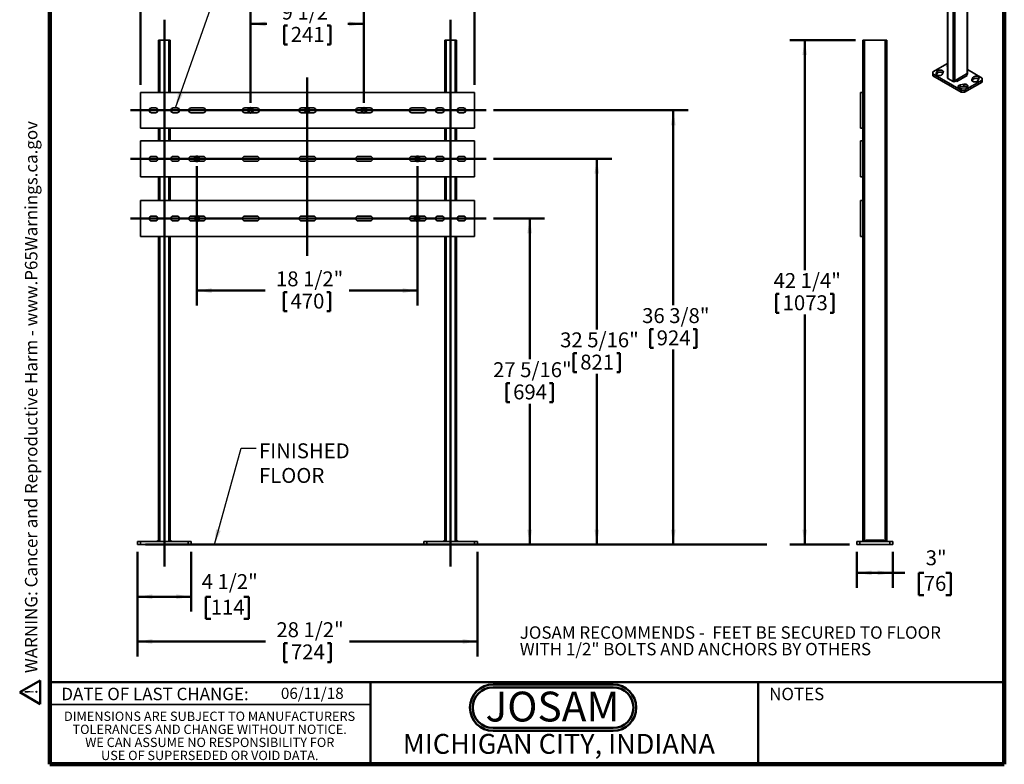
# Model space of a CAD drawing. Units: inches. Extents: x 0.1 to 8.4, y 0.1 to 10.9.
# Drawn here: x 0.1 to 8.4, y 0.1 to 6.3 of the extents above; entities that cross this region are included whole.
import ezdxf

# ---------------------------------------------------------------- set-up
doc = ezdxf.new("R2010")
doc.units = ezdxf.units.IN
doc.header["$MEASUREMENT"] = 0
doc.layers.add('WALL', color=7, linetype='Continuous', lineweight=50)
doc.styles.add('SLDTEXTSTYLE0', font='TXT', dxfattribs={"width": 0.605})
doc.styles.add('SLDTEXTSTYLE1', font='TXT', dxfattribs={"width": 0.7})
doc.dimstyles.new('SLDDIMSTYLE0', dxfattribs={"dimtxt": 0.121338, "dimasz": 0.125, "dimexe": 0, "dimexo": 0.0625, "dimgap": 0.030334, "dimtad": 0, "dimtih": 1, "dimtoh": 1, "dimlfac": 10, "dimrnd": 1e-09, "dimzin": 12, "dimdsep": 46, "dimlunit": 5, "dimtxsty": 'SLDTEXTSTYLE0', "dimsah": 1, "dimcen": 0.09, "dimadec": 0, "dimazin": 3, "dimtfac": 1, "dimtdec": 3, "dimtofl": 0, "dimtmove": 0, "dimatfit": 3, "dimfxl": 0, "dimfrac": 2, "dimtolj": 1, "dimtzin": 12, "dimarcsym": 0})
doc.dimstyles.new('SLDDIMSTYLE1', dxfattribs={"dimtxt": 0.121338, "dimasz": 0.125, "dimexe": 0, "dimexo": 0.0625, "dimgap": 0.030334, "dimtad": 0, "dimtih": 1, "dimtoh": 1, "dimdec": 6, "dimlfac": 10, "dimrnd": 1e-09, "dimzin": 12, "dimdsep": 46, "dimlunit": 5, "dimtxsty": 'SLDTEXTSTYLE0', "dimsah": 1, "dimcen": 0.09, "dimadec": 0, "dimazin": 3, "dimtfac": 1, "dimtdec": 3, "dimtofl": 0, "dimtmove": 0, "dimatfit": 3, "dimfxl": 0, "dimfrac": 2, "dimtolj": 1, "dimtzin": 12, "dimarcsym": 0})
doc.dimstyles.new('SLDDIMSTYLE2', dxfattribs={"dimtxt": 0.18, "dimasz": 0.125, "dimexe": 0, "dimexo": 0.0625, "dimgap": 0, "dimtad": 0, "dimtih": 1, "dimtoh": 1, "dimdec": 0, "dimrnd": 1e-09, "dimzin": 0, "dimdsep": 46, "dimlunit": 5, "dimtxsty": 'Standard', "dimsah": 1, "dimcen": 0.09, "dimadec": 0, "dimazin": 0, "dimtfac": 0.125, "dimtdec": 0, "dimtofl": 0, "dimtmove": 0, "dimatfit": 3, "dimfxl": 0, "dimfrac": 2, "dimtolj": 1, "dimtzin": 0, "dimarcsym": 0})

# ---------------------------------------------------------------- blocks, each defined once
blk = doc.blocks.new('SW_NOTE_1')
at = {"layer": 'WALL', "color": 0}
for p, q in [((-0.12, 0.009), (0.029, 0.267)), ((0.029, 0.267), (0.178, 0.009)), ((0.178, 0.009), (-0.12, 0.009))]:
    blk.add_line(p, q, dxfattribs=at)
at = {"layer": 'WALL', "color": 0, "insert": (0.034, 0.201), "char_height": 0.156, "attachment_point": 2, "style": 'SLDTEXTSTYLE0'}
blk.add_mtext('!', dxfattribs=at)
blk = doc.blocks.new('prop 65')
at = {"layer": 'WALL', "color": 7}
blk.add_blockref('SW_NOTE_1', (0.127, -0.021), dxfattribs=at)
at = {"layer": 'WALL', "insert": (0.396, 0.18), "char_height": 0.15625, "attachment_point": 1, "style": 'SLDTEXTSTYLE0'}
blk.add_mtext('WARNING: Cancer and Reproductive Harm - www.P65Warnings.ca.gov', dxfattribs=at)
blk = doc.blocks.new('JOSAM')
at = {"layer": 'WALL'}
h = blk.add_hatch(color=256, dxfattribs=at)
edge = h.paths.add_edge_path(flags=0)
edge.add_line((5.0836, 0.7136), (4.0768, 0.7136))
edge.add_arc((4.0768, 0.5197), 0.194, 90, 270)
edge.add_line((4.0768, 0.3257), (5.0836, 0.3257))
edge.add_arc((5.0836, 0.5197), 0.194, 270, 450)
edge = h.paths.add_edge_path(flags=0)
edge.add_arc((5.0836, 0.5197), 0.17, -90, 90, ccw=False)
edge.add_line((5.0836, 0.3497), (4.0768, 0.3497))
edge.add_arc((4.0768, 0.5197), 0.17, 90, 270, ccw=False)
edge.add_line((4.0768, 0.6897), (5.0836, 0.6897))
for p, q in [((4.0768, 0.7136), (5.0836, 0.7136)), ((4.0768, 0.6897), (5.0836, 0.6897)), ((4.0768, 0.3497), (5.0836, 0.3497)), ((4.0768, 0.3257), (5.0836, 0.3257))]:
    blk.add_line(p, q, dxfattribs=at)
for centre, radius, start, end in [((4.0768, 0.5197), 0.194, 90, 270), ((4.0768, 0.5197), 0.17, 90, 270), ((5.0836, 0.5197), 0.194, 270, 90), ((5.0836, 0.5197), 0.17, 270, 90)]:
    blk.add_arc(centre, radius, start, end, dxfattribs=at)
at = {"layer": 'WALL', "insert": (4.5754, 0.6538), "char_height": 0.25, "attachment_point": 2, "style": 'SLDTEXTSTYLE1'}
blk.add_mtext('JOSAM', dxfattribs=at)
blk = doc.blocks.new('SW_NOTE_4')
at = {"color": 0, "linetype": 'Continuous', "lineweight": 0, "char_height": 0.078125, "attachment_point": 2, "style": 'SLDTEXTSTYLE0'}
for s, insert in [('DIMENSIONS ARE SUBJECT TO MANUFACTURERS', (1.2866, 0.1007)), ('TOLERANCES AND CHANGE WITHOUT NOTICE.', (1.287, -0.0087)), ('WE CAN ASSUME NO RESPONSIBILITY FOR', (1.2882, -0.118)), ('USE OF SUPERSEDED OR VOID DATA.', (1.2882, -0.2274))]:
    blk.add_mtext(s, dxfattribs=dict(at, insert=insert))
blk = doc.blocks.new('SW_NOTE_0')
at = {"layer": 'WALL', "color": 0, "char_height": 1.25, "attachment_point": 1, "style": 'SLDTEXTSTYLE0'}
for s, insert in [('JOSAM RECOMMENDS -  FEET BE SECURED TO FLOOR', (0, 1.611)), ('WITH 1/2" BOLTS AND ANCHORS BY OTHERS', (0, -0.055))]:
    blk.add_mtext(s, dxfattribs=dict(at, insert=insert))
blk = doc.blocks.new('RECOMMEND ANCHORS')
at = {"layer": 'WALL', "color": 7}
blk.add_blockref('SW_NOTE_0', (0.07, 1.463), dxfattribs=at)
blk = doc.blocks.new('_D_1')
at = {"layer": 'WALL'}
for p, q in [((4.1179, 4.6354), (4.5452, 4.6354)), ((4.4202, 4.6354), (4.4202, 3.456)), ((4.2259, 3.2558), (4.2259, 3.0974)), ((4.2259, 3.2558), (4.2536, 3.2558)), ((4.6146, 3.2558), (4.5869, 3.2558)), ((4.6146, 3.2558), (4.6146, 3.0974)), ((4.2259, 3.0974), (4.2536, 3.0974)), ((4.4202, 1.9041), (4.4202, 3.0835)), ((4.6146, 3.0974), (4.5869, 3.0974)), ((4.0452, 1.9041), (4.5452, 1.9041))]:
    blk.add_line(p, q, dxfattribs=at)
for points in [[(4.4202, 4.6354), (4.4002, 4.5104), (4.4402, 4.5104)], [(4.4202, 1.9041), (4.4402, 2.0291), (4.4002, 2.0291)]]:
    blk.add_solid(points, dxfattribs=at)
at = {"layer": 'WALL', "char_height": 0.125, "attachment_point": 1, "style": 'SLDTEXTSTYLE0'}
for s, insert in [('27 5/16"', (4.1128, 3.4309)), ('694', (4.2813, 3.2446))]:
    blk.add_mtext(s, dxfattribs=dict(at, insert=insert))
blk = doc.blocks.new('_D_2')
at = {"layer": 'WALL'}
for p, q in [((4.1179, 5.1354), (5.1077, 5.1354)), ((4.9827, 5.1354), (4.9827, 3.706)), ((4.7884, 3.5058), (4.7884, 3.3474)), ((4.7884, 3.5058), (4.8161, 3.5058)), ((5.1771, 3.5058), (5.1494, 3.5058)), ((5.1771, 3.5058), (5.1771, 3.3474)), ((4.7884, 3.3474), (4.8161, 3.3474)), ((4.9827, 1.9041), (4.9827, 3.3335)), ((5.1771, 3.3474), (5.1494, 3.3474)), ((4.0452, 1.9041), (5.1077, 1.9041))]:
    blk.add_line(p, q, dxfattribs=at)
for points in [[(4.9827, 5.1354), (4.9627, 5.0104), (5.0027, 5.0104)], [(4.9827, 1.9041), (5.0027, 2.0291), (4.9627, 2.0291)]]:
    blk.add_solid(points, dxfattribs=at)
at = {"layer": 'WALL', "char_height": 0.125, "attachment_point": 1, "style": 'SLDTEXTSTYLE0'}
for s, insert in [('32 5/16"', (4.6753, 3.6809)), ('821', (4.8438, 3.4946))]:
    blk.add_mtext(s, dxfattribs=dict(at, insert=insert))
blk = doc.blocks.new('_D_3')
at = {"layer": 'WALL'}
for p, q in [((4.1179, 5.5416), (5.7485, 5.5416)), ((5.6235, 5.5416), (5.6235, 3.9091)), ((5.4291, 3.7089), (5.4291, 3.5506)), ((5.4291, 3.7089), (5.4569, 3.7089)), ((5.8179, 3.7089), (5.7901, 3.7089)), ((5.8179, 3.7089), (5.8179, 3.5506)), ((5.4291, 3.5506), (5.4569, 3.5506)), ((5.8179, 3.5506), (5.7901, 3.5506)), ((5.6235, 1.9041), (5.6235, 3.5366)), ((4.0452, 1.9041), (5.7485, 1.9041))]:
    blk.add_line(p, q, dxfattribs=at)
for points in [[(5.6235, 5.5416), (5.6035, 5.4166), (5.6435, 5.4166)], [(5.6235, 1.9041), (5.6435, 2.0291), (5.6035, 2.0291)]]:
    blk.add_solid(points, dxfattribs=at)
at = {"layer": 'WALL', "char_height": 0.125, "attachment_point": 1, "style": 'SLDTEXTSTYLE0'}
for s, insert in [('36 3/8"', (5.3624, 3.884)), ('924', (5.4846, 3.6977))]:
    blk.add_mtext(s, dxfattribs=dict(at, insert=insert))
blk = doc.blocks.new('_D_4')
at = {"layer": 'WALL'}
for p, q in [((1.6293, 5.0729), (1.6293, 3.9059)), ((3.4793, 5.0729), (3.4793, 3.9059)), ((1.6293, 4.0309), (2.203, 4.0309)), ((2.3599, 4.0169), (2.3599, 3.8586)), ((2.3599, 4.0169), (2.3877, 4.0169)), ((2.7487, 4.0169), (2.7209, 4.0169)), ((2.7487, 4.0169), (2.7487, 3.8586)), ((3.4793, 4.0309), (2.9057, 4.0309)), ((2.3599, 3.8586), (2.3877, 3.8586)), ((2.7487, 3.8586), (2.7209, 3.8586))]:
    blk.add_line(p, q, dxfattribs=at)
for points in [[(1.6293, 4.0309), (1.7543, 4.0109), (1.7543, 4.0509)], [(3.4793, 4.0309), (3.3543, 4.0509), (3.3543, 4.0109)]]:
    blk.add_solid(points, dxfattribs=at)
at = {"layer": 'WALL', "char_height": 0.125, "attachment_point": 1, "style": 'SLDTEXTSTYLE0'}
for s, insert in [('18 1/2"', (2.2932, 4.192)), ('470', (2.4154, 4.0057))]:
    blk.add_mtext(s, dxfattribs=dict(at, insert=insert))
blk = doc.blocks.new('_D_5')
at = {"layer": 'WALL'}
for p, q in [((2.0808, 5.6041), (2.0808, 6.3903)), ((3.0308, 5.6041), (3.0308, 6.3903)), ((2.0808, 6.2653), (2.2157, 6.2653)), ((2.3614, 6.2514), (2.3614, 6.093)), ((2.3614, 6.2514), (2.3892, 6.2514)), ((2.7502, 6.2514), (2.7224, 6.2514)), ((2.7502, 6.2514), (2.7502, 6.093)), ((3.0308, 6.2653), (2.8959, 6.2653)), ((2.3614, 6.093), (2.3892, 6.093)), ((2.7502, 6.093), (2.7224, 6.093))]:
    blk.add_line(p, q, dxfattribs=at)
for points in [[(2.0808, 6.2653), (2.2058, 6.2453), (2.2058, 6.2853)], [(3.0308, 6.2653), (2.9058, 6.2853), (2.9058, 6.2453)]]:
    blk.add_solid(points, dxfattribs=at)
at = {"layer": 'WALL', "char_height": 0.125, "attachment_point": 1, "style": 'SLDTEXTSTYLE0'}
for s, insert in [('9 1/2"', (2.341, 6.4265)), ('241', (2.4169, 6.2402))]:
    blk.add_mtext(s, dxfattribs=dict(at, insert=insert))
blk = doc.blocks.new('_D_6')
at = {"layer": 'WALL'}
for p, q in [((1.1577, 5.7541), (1.1577, 8.0041)), ((3.9577, 5.7541), (3.9577, 8.0041)), ((1.1577, 7.8791), (2.2176, 7.8791)), ((2.3634, 7.8651), (2.3634, 7.7068)), ((2.3634, 7.8651), (2.3911, 7.8651)), ((2.7521, 7.8651), (2.7244, 7.8651)), ((2.7521, 7.8651), (2.7521, 7.7068)), ((3.9577, 7.8791), (2.8979, 7.8791)), ((2.3634, 7.7068), (2.3911, 7.7068)), ((2.7521, 7.7068), (2.7244, 7.7068))]:
    blk.add_line(p, q, dxfattribs=at)
for points in [[(1.1577, 7.8791), (1.2827, 7.8591), (1.2827, 7.8991)], [(3.9577, 7.8791), (3.8327, 7.8991), (3.8327, 7.8591)]]:
    blk.add_solid(points, dxfattribs=at)
at = {"layer": 'WALL', "char_height": 0.125, "attachment_point": 1, "style": 'SLDTEXTSTYLE0'}
for s, insert in [('28"', (2.4355, 8.0402)), ('711', (2.4188, 7.854))]:
    blk.add_mtext(s, dxfattribs=dict(at, insert=insert))
blk = doc.blocks.new('_D_7')
at = {"layer": 'WALL'}
for p, q in [((1.1327, 1.8416), (1.1327, 0.9666)), ((3.9827, 1.8416), (3.9827, 0.9666)), ((1.1327, 1.0916), (2.2064, 1.0916)), ((2.3634, 1.0776), (2.3634, 0.9193)), ((2.3634, 1.0776), (2.3911, 1.0776)), ((2.7521, 1.0776), (2.7244, 1.0776)), ((2.7521, 1.0776), (2.7521, 0.9193)), ((3.9827, 1.0916), (2.9091, 1.0916)), ((2.3634, 0.9193), (2.3911, 0.9193)), ((2.7521, 0.9193), (2.7244, 0.9193))]:
    blk.add_line(p, q, dxfattribs=at)
for points in [[(1.1327, 1.0916), (1.2577, 1.0716), (1.2577, 1.1116)], [(3.9827, 1.0916), (3.8577, 1.1116), (3.8577, 1.0716)]]:
    blk.add_solid(points, dxfattribs=at)
at = {"layer": 'WALL', "char_height": 0.125, "attachment_point": 1, "style": 'SLDTEXTSTYLE0'}
for s, insert in [('28 1/2"', (2.2967, 1.2527)), ('724', (2.4188, 1.0665))]:
    blk.add_mtext(s, dxfattribs=dict(at, insert=insert))
blk = doc.blocks.new('_D_8')
at = {"layer": 'WALL'}
for p, q in [((1.1327, 1.8416), (1.1327, 1.3416)), ((1.5827, 1.8416), (1.5827, 1.3416)), ((1.1327, 1.4666), (1.5827, 1.4666)), ((1.5827, 1.4666), (1.5892, 1.4666)), ((1.7466, 1.4666), (1.7049, 1.4666)), ((1.7049, 1.4666), (1.7049, 1.2803)), ((2.0244, 1.4666), (2.066, 1.4666)), ((2.066, 1.4666), (2.066, 1.2803)), ((1.7049, 1.2803), (1.7466, 1.2803)), ((2.066, 1.2803), (2.0244, 1.2803))]:
    blk.add_line(p, q, dxfattribs=at)
for points in [[(1.1327, 1.4666), (1.2577, 1.4466), (1.2577, 1.4866)], [(1.5827, 1.4666), (1.4577, 1.4866), (1.4577, 1.4466)]]:
    blk.add_solid(points, dxfattribs=at)
at = {"layer": 'WALL', "char_height": 0.125, "attachment_point": 1, "style": 'SLDTEXTSTYLE0'}
for s, insert in [('4 1/2"', (1.6707, 1.6555)), ('114', (1.7466, 1.4414))]:
    blk.add_mtext(s, dxfattribs=dict(at, insert=insert))
blk = doc.blocks.new('SW_NOTE_6')
at = {"layer": 'WALL', "color": 0, "char_height": 0.125, "attachment_point": 1, "style": 'SLDTEXTSTYLE0'}
for s, insert in [('FINISHED', (0.0237, 0.0401)), ('FLOOR', (0.0237, -0.166))]:
    blk.add_mtext(s, dxfattribs=dict(at, insert=insert))
blk = doc.blocks.new('_D_9')
at = {"layer": 'WALL'}
for p, q in [((7.1504, 6.1291), (6.6004, 6.1291)), ((6.7254, 6.1291), (6.7254, 4.2029)), ((6.4848, 4.0026), (6.4848, 3.8443)), ((6.4848, 4.0026), (6.5125, 4.0026)), ((6.966, 4.0026), (6.9382, 4.0026)), ((6.966, 4.0026), (6.966, 3.8443)), ((6.4848, 3.8443), (6.5125, 3.8443)), ((6.7254, 1.9041), (6.7254, 3.8303)), ((6.966, 3.8443), (6.9382, 3.8443)), ((7.1004, 1.9041), (6.6004, 1.9041))]:
    blk.add_line(p, q, dxfattribs=at)
for points in [[(6.7254, 6.1291), (6.7054, 6.0041), (6.7454, 6.0041)], [(6.7254, 1.9041), (6.7454, 2.0291), (6.7054, 2.0291)]]:
    blk.add_solid(points, dxfattribs=at)
at = {"layer": 'WALL', "char_height": 0.125, "attachment_point": 1, "style": 'SLDTEXTSTYLE0'}
for s, insert in [('42 1/4"', (6.4643, 4.1777)), ('1073', (6.5403, 3.9915))]:
    blk.add_mtext(s, dxfattribs=dict(at, insert=insert))
blk = doc.blocks.new('_D_10')
at = {"layer": 'WALL'}
for p, q in [((7.1629, 1.8416), (7.1629, 1.5412)), ((7.4629, 1.8416), (7.4629, 1.5412)), ((7.1629, 1.6662), (7.4629, 1.6662)), ((7.4629, 1.6662), (7.5655, 1.6662)), ((7.7229, 1.6662), (7.6813, 1.6662)), ((7.6813, 1.6662), (7.6813, 1.4798)), ((7.9081, 1.6662), (7.9498, 1.6662)), ((7.9498, 1.6662), (7.9498, 1.4798)), ((7.6813, 1.4798), (7.7229, 1.4798)), ((7.9498, 1.4798), (7.9081, 1.4798))]:
    blk.add_line(p, q, dxfattribs=at)
for points in [[(7.1629, 1.6662), (7.2879, 1.6462), (7.2879, 1.6862)], [(7.4629, 1.6662), (7.3379, 1.6862), (7.3379, 1.6462)]]:
    blk.add_solid(points, dxfattribs=at)
at = {"layer": 'WALL', "char_height": 0.125, "attachment_point": 1, "style": 'SLDTEXTSTYLE0'}
for s, insert in [('3"', (7.7396, 1.8551)), ('76', (7.7229, 1.641))]:
    blk.add_mtext(s, dxfattribs=dict(at, insert=insert))

msp = doc.modelspace()

# ---------------------------------------------------------------- linework, layer by layer
at = {"color": 7, "linetype": 'Continuous', "lineweight": 100}
for p, q in [((0.3984375, 0.0625), (0.3984375, 10.9375)), ((8.3984375, 0.0625), (8.3984375, 10.9375)), ((8.3984375, 0.0625), (0.3984375, 0.0625))]:
    msp.add_line(p, q, dxfattribs=at)
at = {"color": 7, "linetype": 'Continuous', "lineweight": 35}
for p, q in [((8.08762715, 8.69985495), (8.08762715, 5.841962)), ((8.09067816, 5.84621412), (8.09067816, 8.70410706)), ((7.9225309, 7.53635192), (7.9225309, 5.81219713)), ((1.30772793, 6.12910253), (1.30772793, 5.69160253)), ((1.30772793, 6.12910253), (1.32022794, 6.12910253)), ((1.32022794, 6.12910253), (1.39522792, 6.12910253)), ((1.39522792, 6.12910253), (1.40772793, 6.12910253)), ((1.40772793, 6.12910253), (1.40772793, 5.69160253)), ((3.70772793, 6.12910253), (3.70772793, 5.69160253)), ((3.70772793, 6.12910253), (3.72022794, 6.12910253)), ((3.72022794, 6.12910253), (3.79522792, 6.12910253)), ((3.79522792, 6.12910253), (3.80772793, 6.12910253)), ((3.80772793, 6.12910253), (3.80772793, 5.69160253)), ((7.21288503, 6.12910268), (7.21288503, 5.69160248)), ((7.21288503, 6.12910268), (7.22538504, 6.12910268)), ((7.22538504, 6.12910268), (7.22538504, 1.92910253)), ((7.22538504, 6.12910268), (7.40038501, 6.12910268)), ((7.40038501, 6.12910268), (7.40038501, 1.92910253)), ((7.40038501, 6.12910268), (7.41288503, 6.12910268)), ((7.41288503, 6.12910268), (7.41288503, 1.92910253)), ((7.92253089, 5.93374748), (7.80036504, 5.86322264)), ((7.80036504, 5.86322264), (7.80036506, 5.84621412)), ((7.83684647, 5.86859925), (7.8277098, 5.85134732)), ((7.83684647, 5.85158799), (7.83684647, 5.86859925)), ((7.87751737, 5.84255654), (7.88665397, 5.85980851)), ((8.21284399, 5.81219712), (8.09067815, 5.88272197)), ((7.80036506, 5.84621412), (8.0360673, 5.71014611)), ((7.80036506, 5.84621412), (7.80036506, 5.82920285)), ((7.80036506, 5.82920285), (8.0360673, 5.69313484)), ((7.83029092, 5.83920968), (7.83684647, 5.85158799)), ((7.92558188, 5.807945), (7.96977606, 5.78243224)), ((7.98450743, 5.78243225), (7.99187312, 5.78668438)), ((8.08026146, 5.84621551), (7.99187312, 5.79519001)), ((7.99187312, 5.79519001), (7.99187312, 5.78668438)), ((7.99923879, 5.78243226), (7.99187312, 5.79519001)), ((7.99187312, 5.78668438), (7.99923879, 5.78243226)), ((8.08762713, 5.83345777), (7.99923879, 5.78243226)), ((8.06553011, 5.7101461), (8.21284403, 5.79518861)), ((8.06553011, 5.69313483), (8.21284403, 5.77817735)), ((8.08762713, 5.83345777), (8.08026146, 5.84621551)), ((8.08394461, 5.83983612), (8.08762715, 5.841962)), ((8.1356917, 5.81585471), (8.12655508, 5.79860273)), ((8.12913614, 5.78646512), (8.1356917, 5.79884344)), ((8.1356917, 5.79884344), (8.1356917, 5.81585471)), ((8.17636258, 5.78981199), (8.1854992, 5.80706397)), ((8.21284403, 5.79518861), (8.21284399, 5.81219712)), ((8.21284403, 5.77817735), (8.21284403, 5.79518861)), ((8.05961604, 5.75995964), (8.02973151, 5.75468519)), ((8.02973151, 5.73767392), (8.02973151, 5.75468519)), ((8.02973151, 5.73767392), (8.05961604, 5.74294837)), ((8.0360673, 5.71014611), (8.06553011, 5.7101461)), ((8.0360673, 5.69313484), (8.0360673, 5.71014611)), ((8.04495917, 5.72593193), (8.07484369, 5.73120638)), ((8.05961604, 5.74294837), (8.05961604, 5.75995964)), ((8.06553011, 5.7101461), (8.06553011, 5.69313483)), ((3.95772793, 5.69160253), (1.15772793, 5.69160253)), ((1.15772793, 5.69160253), (1.15772793, 5.39160253)), ((3.95772793, 5.69160253), (3.95772793, 5.39160253)), ((7.19413503, 5.69160248), (7.19413503, 5.39160244)), ((7.19413503, 5.69160248), (7.21288503, 5.69160248)), ((7.21288503, 5.69160248), (7.21288503, 5.39160244)), ((8.06553011, 5.69313483), (8.0360673, 5.69313484)), ((1.28272793, 5.56210253), (1.25147793, 5.56210253)), ((1.46397793, 5.56210253), (1.43272793, 5.56210253)), ((1.68272793, 5.56210253), (1.58272793, 5.56210253)), ((2.13272793, 5.56210253), (2.03272793, 5.56210253)), ((2.50772793, 5.56210253), (2.60772793, 5.56210253)), ((2.98272793, 5.56210253), (3.08272793, 5.56210253)), ((3.43272793, 5.56210253), (3.53272793, 5.56210253)), ((3.65147793, 5.56210253), (3.68272793, 5.56210253)), ((3.83272793, 5.56210253), (3.86397793, 5.56210253)), ((1.25147793, 5.52110253), (1.28272793, 5.52110253)), ((1.43272793, 5.52110253), (1.46397793, 5.52110253)), ((1.58272793, 5.52110253), (1.68272793, 5.52110253)), ((2.03272793, 5.52110253), (2.13272793, 5.52110253)), ((2.60772793, 5.52110253), (2.50772793, 5.52110253)), ((3.08272793, 5.52110253), (2.98272793, 5.52110253)), ((3.53272793, 5.52110253), (3.43272793, 5.52110253)), ((3.68272793, 5.52110253), (3.65147793, 5.52110253)), ((3.86397793, 5.52110253), (3.83272793, 5.52110253)), ((1.15772793, 5.39160253), (3.95772793, 5.39160253)), ((1.30772793, 5.39160253), (1.30772793, 5.28535253)), ((1.40772793, 5.39160253), (1.40772793, 5.28535253)), ((3.70772793, 5.39160253), (3.70772793, 5.28535253)), ((3.80772793, 5.39160253), (3.80772793, 5.28535253)), ((7.19413503, 5.39160244), (7.21288503, 5.39160244)), ((7.21288503, 5.39160244), (7.21288503, 5.28535247)), ((3.95772793, 5.28535253), (1.15772793, 5.28535253)), ((1.15772793, 5.28535253), (1.15772793, 4.98535253)), ((3.95772793, 5.28535253), (3.95772793, 4.98535253)), ((7.19413503, 5.28535247), (7.19413503, 4.98535244)), ((7.19413503, 5.28535247), (7.21288503, 5.28535247)), ((7.21288503, 5.28535247), (7.21288503, 4.98535244)), ((1.28272793, 5.15585253), (1.25147793, 5.15585253)), ((1.46397793, 5.15585253), (1.43272793, 5.15585253)), ((1.68272793, 5.15585253), (1.58272793, 5.15585253)), ((2.13272793, 5.15585253), (2.03272793, 5.15585253)), ((2.50772793, 5.15585253), (2.60772793, 5.15585253)), ((2.98272793, 5.15585253), (3.08272793, 5.15585253)), ((3.43272793, 5.15585253), (3.53272793, 5.15585253)), ((3.65147793, 5.15585253), (3.68272793, 5.15585253)), ((3.83272793, 5.15585253), (3.86397793, 5.15585253)), ((1.25147793, 5.11485253), (1.28272793, 5.11485253)), ((1.43272793, 5.11485253), (1.46397793, 5.11485253)), ((1.58272793, 5.11485253), (1.68272793, 5.11485253)), ((2.03272793, 5.11485253), (2.13272793, 5.11485253)), ((2.60772793, 5.11485253), (2.50772793, 5.11485253)), ((3.08272793, 5.11485253), (2.98272793, 5.11485253)), ((3.53272793, 5.11485253), (3.43272793, 5.11485253)), ((3.68272793, 5.11485253), (3.65147793, 5.11485253)), ((3.86397793, 5.11485253), (3.83272793, 5.11485253)), ((1.15772793, 4.98535253), (3.95772793, 4.98535253)), ((1.30772793, 4.98535253), (1.30772793, 4.78535253)), ((1.40772793, 4.98535253), (1.40772793, 4.78535253)), ((3.70772793, 4.98535253), (3.70772793, 4.78535253)), ((3.80772793, 4.98535253), (3.80772793, 4.78535253)), ((7.19413503, 4.98535244), (7.21288503, 4.98535244)), ((7.21288503, 4.98535244), (7.21288503, 4.78535257)), ((3.95772793, 4.78535253), (1.15772793, 4.78535253)), ((1.15772793, 4.78535253), (1.15772793, 4.48535253)), ((3.95772793, 4.78535253), (3.95772793, 4.48535253)), ((7.19413503, 4.78535257), (7.19413503, 4.48535254)), ((7.19413503, 4.78535257), (7.21288503, 4.78535257)), ((7.21288503, 4.78535257), (7.21288503, 4.48535254)), ((1.28272793, 4.65585253), (1.25147793, 4.65585253)), ((1.46397793, 4.65585253), (1.43272793, 4.65585253)), ((1.68272793, 4.65585253), (1.58272793, 4.65585253)), ((2.13272793, 4.65585253), (2.03272793, 4.65585253)), ((2.50772793, 4.65585253), (2.60772793, 4.65585253)), ((2.98272793, 4.65585253), (3.08272793, 4.65585253)), ((3.43272793, 4.65585253), (3.53272793, 4.65585253)), ((3.65147793, 4.65585253), (3.68272793, 4.65585253)), ((3.83272793, 4.65585253), (3.86397793, 4.65585253)), ((1.25147793, 4.61485253), (1.28272793, 4.61485253)), ((1.43272793, 4.61485253), (1.46397793, 4.61485253)), ((1.58272793, 4.61485253), (1.68272793, 4.61485253)), ((2.03272793, 4.61485253), (2.13272793, 4.61485253)), ((2.60772793, 4.61485253), (2.50772793, 4.61485253)), ((3.08272793, 4.61485253), (2.98272793, 4.61485253)), ((3.53272793, 4.61485253), (3.43272793, 4.61485253)), ((3.68272793, 4.61485253), (3.65147793, 4.61485253)), ((3.86397793, 4.61485253), (3.83272793, 4.61485253)), ((1.15772793, 4.48535253), (3.95772793, 4.48535253)), ((1.30772793, 4.48535253), (1.30772793, 1.92910253)), ((1.40772793, 4.48535253), (1.40772793, 1.92910253)), ((3.70772793, 4.48535253), (3.70772793, 1.92910253)), ((3.80772793, 4.48535253), (3.80772793, 1.92910253)), ((7.19413503, 4.48535254), (7.21288503, 4.48535254)), ((7.21288503, 4.48535254), (7.21288503, 1.92910253)), ((1.13272793, 1.90410253), (1.13272793, 1.92910253)), ((1.13272793, 1.92910253), (1.15772793, 1.92910253)), ((1.15772793, 1.90410253), (1.13272793, 1.90410253)), ((1.15772793, 1.92910253), (1.15772793, 1.90410253)), ((1.15772793, 1.92910253), (1.55772793, 1.92910253)), ((1.15772793, 1.90410253), (1.55772793, 1.90410253)), ((1.30772793, 1.94160253), (1.29522793, 1.92910253)), ((1.42022793, 1.92910253), (1.40772793, 1.94160253)), ((1.55772793, 1.90410253), (1.55772793, 1.92910253)), ((1.55772793, 1.92910253), (1.58272793, 1.92910253)), ((1.58272793, 1.90410253), (1.55772793, 1.90410253)), ((1.58272793, 1.92910253), (1.58272793, 1.90410253)), ((3.53272793, 1.90410253), (3.53272793, 1.92910253)), ((3.53272793, 1.92910253), (3.55772793, 1.92910253)), ((3.55772793, 1.90410253), (3.53272793, 1.90410253)), ((3.55772793, 1.92910253), (3.55772793, 1.90410253)), ((3.55772793, 1.92910253), (3.95772793, 1.92910253)), ((3.55772793, 1.90410253), (3.95772793, 1.90410253)), ((3.70772793, 1.94160253), (3.69522793, 1.92910253)), ((3.82022793, 1.92910253), (3.80772793, 1.94160253)), ((3.95772793, 1.90410253), (3.95772793, 1.92910253)), ((3.95772793, 1.92910253), (3.98272793, 1.92910253)), ((3.98272793, 1.90410253), (3.95772793, 1.90410253)), ((3.98272793, 1.92910253), (3.98272793, 1.90410253)), ((7.16288503, 1.90410253), (7.16288503, 1.92910253)), ((7.16288503, 1.92910253), (7.18788503, 1.92910253)), ((7.18788503, 1.90410253), (7.16288503, 1.90410253)), ((7.18788503, 1.92910253), (7.18788503, 1.90410253)), ((7.18788503, 1.92910253), (7.43788504, 1.92910253)), ((7.18788503, 1.90410253), (7.43788504, 1.90410253)), ((7.23788503, 1.92910253), (7.23788503, 1.94160253)), ((7.38788502, 1.94160253), (7.23788503, 1.94160253)), ((7.38788502, 1.92910253), (7.38788502, 1.94160253)), ((7.43788504, 1.90410253), (7.43788504, 1.92910253)), ((7.43788504, 1.92910253), (7.46288503, 1.92910253)), ((7.46288503, 1.90410253), (7.43788504, 1.90410253)), ((7.46288503, 1.92910253), (7.46288503, 1.90410253)), ((0.3984375, 0.5625), (3.0859375, 0.5625))]:
    msp.add_line(p, q, dxfattribs=at)
at = {"color": 8, "linetype": 'Continuous', "lineweight": 35}
for p, q in [((7.92558188, 7.53459059), (7.92558188, 5.807945)), ((7.96977606, 7.50907783), (7.96977606, 5.78243224)), ((7.98450743, 7.5005736), (7.98450743, 5.78243225)), ((1.32022794, 6.12910253), (1.32022794, 5.69160253)), ((1.39522792, 6.12910253), (1.39522792, 5.69160253)), ((3.72022794, 6.12910253), (3.72022794, 5.69160253)), ((3.79522792, 6.12910253), (3.79522792, 5.69160253)), ((7.8277098, 5.84255656), (7.8277098, 5.85134732)), ((8.12655508, 5.78981197), (8.12655508, 5.79860273)), ((1.32022794, 5.39160253), (1.32022794, 5.28535253)), ((1.39522792, 5.39160253), (1.39522792, 5.28535253)), ((3.72022794, 5.39160253), (3.72022794, 5.28535253)), ((3.79522792, 5.39160253), (3.79522792, 5.28535253)), ((1.32022794, 4.98535253), (1.32022794, 4.78535253)), ((1.39522792, 4.98535253), (1.39522792, 4.78535253)), ((3.72022794, 4.98535253), (3.72022794, 4.78535253)), ((3.79522792, 4.98535253), (3.79522792, 4.78535253)), ((1.32022794, 4.48535253), (1.32022794, 1.92910253)), ((1.39522792, 4.48535253), (1.39522792, 1.92910253)), ((3.72022794, 4.48535253), (3.72022794, 1.92910253)), ((3.79522792, 4.48535253), (3.79522792, 1.92910253))]:
    msp.add_line(p, q, dxfattribs=at)
at = {"color": 7, "linetype": 'Continuous', "lineweight": 50}
for p, q in [((0.3984375, 0.75), (8.3984375, 0.75)), ((3.0859375, 0.75), (3.0859375, 0.0625)), ((6.3359375, 0.0625), (6.3359375, 0.75))]:
    msp.add_line(p, q, dxfattribs=at)
at = {"color": 7, "linetype": 'Continuous', "lineweight": 35, "flags": 128}
for points in [[(7.88665397, 5.85980851), (7.88729651, 5.86128551), (7.88767683, 5.86279249), (7.88779121, 5.8643139), (7.88763826, 5.86583425), (7.88721977, 5.86733781), (7.88653987, 5.86880924), (7.88560563, 5.87023339), (7.88442655, 5.8715957), (7.88301483, 5.87288214), (7.88138485, 5.87407954), (7.87955345, 5.87517559), (7.87753934, 5.87615907), (7.87536321, 5.87701987), (7.87304737, 5.87774917), (7.87061561, 5.87833947), (7.86809295, 5.87878469), (7.86550515, 5.87908032), (7.86287885, 5.87922328), (7.86024089, 5.87921216), (7.85761848, 5.87904701), (7.85503849, 5.87872953), (7.85252734, 5.87826301), (7.85011079, 5.87765226), (7.84781371, 5.87690348), (7.84565966, 5.87602438), (7.84367068, 5.875024), (7.84186726, 5.87391258), (7.84026782, 5.87270155), (7.83888886, 5.87140331), (7.83774448, 5.87003119), (7.83684647, 5.86859925)], [(7.83684647, 5.85158799), (7.83774448, 5.85301992), (7.83888886, 5.85439204), (7.84026782, 5.85569028), (7.84186726, 5.85690131), (7.84367068, 5.85801273), (7.84565966, 5.85901311), (7.84781371, 5.85989221), (7.85011079, 5.86064099), (7.85252734, 5.86125174), (7.85503849, 5.86171827), (7.85761848, 5.86203574), (7.86024089, 5.8622009), (7.86287885, 5.86221202), (7.86550515, 5.86206905), (7.86809295, 5.86177342), (7.87061561, 5.8613282), (7.87304737, 5.8607379), (7.87536321, 5.8600086), (7.87753934, 5.8591478), (7.87955345, 5.85816433), (7.88138485, 5.85706828), (7.88301483, 5.85587087), (7.88407293, 5.85493484)], [(7.8277098, 5.85134732), (7.82706733, 5.84987029), (7.82668693, 5.84836335), (7.82657262, 5.84684189), (7.8267255, 5.84532159), (7.82714407, 5.84381799), (7.82782397, 5.84234656), (7.8287582, 5.84092241), (7.82993728, 5.8395601), (7.83134901, 5.83827366), (7.83297898, 5.83707625), (7.83481038, 5.8359802), (7.83682449, 5.83499673), (7.83900063, 5.83413593), (7.8413164, 5.83340667), (7.84374815, 5.83281637), (7.84627089, 5.83237111), (7.84885869, 5.83207548), (7.85148499, 5.83193252), (7.85412287, 5.83194367), (7.85674529, 5.83210883), (7.85932535, 5.83242627), (7.8618365, 5.83289279), (7.86425297, 5.83350358), (7.86655006, 5.83425236), (7.86870417, 5.83513142), (7.87069308, 5.83613184), (7.87249651, 5.83724326), (7.87409595, 5.83845429), (7.87547491, 5.83975253), (7.87661928, 5.84112465), (7.87751737, 5.84255654)], [(8.12655508, 5.79860273), (8.12591254, 5.79712573), (8.12553216, 5.79561879), (8.12541784, 5.79409734), (8.12557074, 5.79257704), (8.12598929, 5.79107343), (8.12666919, 5.78960201), (8.12760343, 5.78817786), (8.1287825, 5.78681554), (8.13019424, 5.78552911), (8.1318242, 5.7843317), (8.13365561, 5.78323565), (8.13566972, 5.78225218), (8.13784585, 5.78139138), (8.14016168, 5.78066207), (8.14259337, 5.78007181), (8.14511611, 5.77962655), (8.14770392, 5.77933093), (8.15033021, 5.77918796), (8.15296818, 5.77919909), (8.15559058, 5.77936424), (8.15817058, 5.77968171), (8.16068172, 5.78014823), (8.16309827, 5.78075899), (8.16539534, 5.78150776), (8.16754941, 5.78238687), (8.16953832, 5.78338729), (8.17134181, 5.78449867), (8.17294118, 5.78570974), (8.17432014, 5.78700798), (8.17546458, 5.78838005), (8.17636258, 5.78981199)], [(8.1854992, 5.80706397), (8.18614174, 5.80854096), (8.18652206, 5.81004794), (8.18663643, 5.81156935), (8.18648355, 5.81308965), (8.186065, 5.81459326), (8.18538509, 5.81606469), (8.18445086, 5.81748884), (8.18327179, 5.81885115), (8.18186005, 5.82013758), (8.18023009, 5.821335), (8.17839868, 5.82243104), (8.17638457, 5.82341451), (8.17420843, 5.82427531), (8.17189259, 5.82500461), (8.16946091, 5.82559488), (8.16693817, 5.82604014), (8.16435037, 5.82633576), (8.16172407, 5.82647873), (8.15908611, 5.82646761), (8.1564637, 5.82630246), (8.15388371, 5.82598498), (8.15137256, 5.82551846), (8.14895602, 5.8249077), (8.14665894, 5.82415893), (8.14450488, 5.82327982), (8.1425159, 5.82227944), (8.14071247, 5.82116802), (8.13911311, 5.81995696), (8.13773414, 5.81865871), (8.13658971, 5.81728664), (8.1356917, 5.81585471)], [(8.1356917, 5.79884344), (8.13658971, 5.80027537), (8.13773414, 5.80164744), (8.13911311, 5.80294569), (8.14071247, 5.80415675), (8.1425159, 5.80526818), (8.14450488, 5.80626855), (8.14665894, 5.80714766), (8.14895602, 5.80789644), (8.15137256, 5.80850719), (8.15388371, 5.80897371), (8.1564637, 5.80929119), (8.15908611, 5.80945634), (8.16172407, 5.80946746), (8.16435037, 5.8093245), (8.16693817, 5.80902887), (8.16946091, 5.80858361), (8.17189259, 5.80799334), (8.17420843, 5.80726405), (8.17638457, 5.80640325), (8.17839868, 5.80541977), (8.18023009, 5.80432373), (8.18186005, 5.80312631), (8.18291816, 5.80219029)], [(8.02973151, 5.75468519), (8.02725105, 5.75416678), (8.02487429, 5.7535061), (8.02262543, 5.75271005), (8.02052757, 5.75178675), (8.01860232, 5.75074565), (8.01686943, 5.74959744), (8.01534662, 5.74835394), (8.01404955, 5.74702786), (8.01299158, 5.74563282), (8.01218345, 5.74418316), (8.01163351, 5.74269376), (8.01134742, 5.74117988), (8.01132816, 5.73965702), (8.01157581, 5.73814089), (8.0120879, 5.73664698), (8.0128592, 5.73519064), (8.01388168, 5.73378685), (8.015145, 5.73244995), (8.01663611, 5.73119369), (8.01833972, 5.73003097), (8.02023834, 5.72897372), (8.02231254, 5.72803276), (8.02454095, 5.72721779), (8.0269008, 5.72653712), (8.02936777, 5.7259978), (8.03191663, 5.7256053), (8.03452122, 5.72536367), (8.03715476, 5.72527541), (8.03979021, 5.72534144), (8.04240066, 5.725561), (8.04495917, 5.72593193)], [(8.07484369, 5.73120638), (8.07732415, 5.73172479), (8.07970092, 5.73238546), (8.08194978, 5.73318152), (8.08404764, 5.73410482), (8.08597282, 5.73514596), (8.08770578, 5.73629413), (8.08922859, 5.73753763), (8.09052565, 5.73886371), (8.09158363, 5.74025875), (8.09239175, 5.74170841), (8.0929417, 5.7431978), (8.09322779, 5.74471169), (8.09324705, 5.74623455), (8.0929994, 5.74775068), (8.0924873, 5.74924459), (8.091716, 5.75070093), (8.09069353, 5.75210471), (8.0894302, 5.75344162), (8.08793909, 5.75469788), (8.08623549, 5.7558606), (8.08433686, 5.75691784), (8.08226267, 5.75785881), (8.08003425, 5.75867378), (8.07767441, 5.75935445), (8.07520744, 5.75989377), (8.07265857, 5.76028626), (8.07005398, 5.7605279), (8.06742045, 5.76061615), (8.06478493, 5.76055016), (8.06217454, 5.76033057), (8.05961604, 5.75995964)]]:
    msp.add_lwpolyline(points, dxfattribs=at)
at = {"color": 7, "linetype": 'Continuous', "lineweight": 35}
for centre, radius, start, end in [((7.929754, 5.91282825), 0.00974402, 137.841019919, 222.159282931), ((7.92773776, 5.81271251), 0.00523231, 185.652800315, 245.667403404), ((7.97714173, 5.79656986), 0.01594131, 242.48057726, 297.519539166), ((8.08559723, 5.84663918), 0.00509869, 293.46110706, 355.217819487), ((8.03417185, 5.70789875), 0.03010444, 98.481941715, 127.435175266), ((8.0674686, 5.70686469), 0.03692824, 54.899682053, 102.277328321), ((1.25147793, 5.54160253), 0.0205, 90, 270), ((1.28272793, 5.54160253), 0.0205, 270, 90), ((1.43272793, 5.54160253), 0.0205, 90, 270), ((1.46397793, 5.54160253), 0.0205, 270, 90), ((1.58272793, 5.54160253), 0.0205, 90, 270), ((1.68272793, 5.54160253), 0.0205, 270, 90), ((2.03272793, 5.54160253), 0.0205, 90, 270), ((2.13272793, 5.54160253), 0.0205, 270, 90), ((2.50772793, 5.54160253), 0.0205, 90, 270), ((2.60772793, 5.54160253), 0.0205, 270, 90), ((2.98272793, 5.54160253), 0.0205, 90, 270), ((3.08272793, 5.54160253), 0.0205, 270, 90), ((3.43272793, 5.54160253), 0.0205, 90, 270), ((3.53272793, 5.54160253), 0.0205, 270, 90), ((3.65147793, 5.54160253), 0.0205, 90, 270), ((3.68272793, 5.54160253), 0.0205, 270, 90), ((3.83272793, 5.54160253), 0.0205, 90, 270), ((3.86397793, 5.54160253), 0.0205, 270, 90), ((1.25147793, 5.13535253), 0.0205, 90, 270), ((1.28272793, 5.13535253), 0.0205, 270, 90), ((1.43272793, 5.13535253), 0.0205, 90, 270), ((1.46397793, 5.13535253), 0.0205, 270, 90), ((1.58272793, 5.13535253), 0.0205, 90, 270), ((1.68272793, 5.13535253), 0.0205, 270, 90), ((2.03272793, 5.13535253), 0.0205, 90, 270), ((2.13272793, 5.13535253), 0.0205, 270, 90), ((2.50772793, 5.13535253), 0.0205, 90, 270), ((2.60772793, 5.13535253), 0.0205, 270, 90), ((2.98272793, 5.13535253), 0.0205, 90, 270), ((3.08272793, 5.13535253), 0.0205, 270, 90), ((3.43272793, 5.13535253), 0.0205, 90, 270), ((3.53272793, 5.13535253), 0.0205, 270, 90), ((3.65147793, 5.13535253), 0.0205, 90, 270), ((3.68272793, 5.13535253), 0.0205, 270, 90), ((3.83272793, 5.13535253), 0.0205, 90, 270), ((3.86397793, 5.13535253), 0.0205, 270, 90), ((1.25147793, 4.63535253), 0.0205, 90, 270), ((1.28272793, 4.63535253), 0.0205, 270, 90), ((1.43272793, 4.63535253), 0.0205, 90, 270), ((1.46397793, 4.63535253), 0.0205, 270, 90), ((1.58272793, 4.63535253), 0.0205, 90, 270), ((1.68272793, 4.63535253), 0.0205, 270, 90), ((2.03272793, 4.63535253), 0.0205, 90, 270), ((2.13272793, 4.63535253), 0.0205, 270, 90), ((2.50772793, 4.63535253), 0.0205, 90, 270), ((2.60772793, 4.63535253), 0.0205, 270, 90), ((2.98272793, 4.63535253), 0.0205, 90, 270), ((3.08272793, 4.63535253), 0.0205, 270, 90), ((3.43272793, 4.63535253), 0.0205, 90, 270), ((3.53272793, 4.63535253), 0.0205, 270, 90), ((3.65147793, 4.63535253), 0.0205, 90, 270), ((3.68272793, 4.63535253), 0.0205, 270, 90), ((3.83272793, 4.63535253), 0.0205, 90, 270), ((3.86397793, 4.63535253), 0.0205, 270, 90)]:
    msp.add_arc(centre, radius, start, end, dxfattribs=at)
at = {"layer": 'WALL'}
for p, q in [((1.35772793, 6.30062041), (1.35772793, 1.71913344)), ((3.75772793, 6.30062041), (3.75772793, 1.71913344)), ((2.55431418, 5.81664633), (2.55431418, 4.32332428)), ((1.07380892, 5.54160253), (4.05535783, 5.54160253)), ((1.07380892, 5.13535253), (4.05535783, 5.13535253)), ((1.07380892, 4.63535253), (4.05535783, 4.63535253)), ((1.20097785, 1.90410253), (6.40696505, 1.90410253))]:
    msp.add_line(p, q, dxfattribs=at)
for centre, radius in [((2.08079519, 5.54160253), 0.0205), ((2.55431418, 5.54160253), 0.01875), ((3.03079519, 5.54160253), 0.0205), ((1.62931418, 5.13535253), 0.0205), ((3.47931418, 5.13535253), 0.0205), ((1.6328539, 4.63535253), 0.0205), ((3.47577446, 4.63535253), 0.0205)]:
    msp.add_circle(centre, radius, dxfattribs=at)

# ---------------------------------------------------------------- block references
at = {"color": 7, "linetype": 'Continuous', "lineweight": 0}
msp.add_blockref('SW_NOTE_4', (0.45038126, 0.40322916), dxfattribs=at)
at = {"layer": 'WALL', "xscale": 0.6666666666666666, "yscale": 0.6666666666666666, "zscale": 0.6666666666666666, "rotation": 90.0000000000002}
msp.add_blockref('prop 65', (0.30932826, 0.5625), dxfattribs=at)
at = {"layer": 'WALL'}
for name, p in [('SW_NOTE_6', (2.12702608, 2.71117188)), ('JOSAM', (0.03589377, 0.01725387))]:
    msp.add_blockref(name, p, dxfattribs=at)
at = {"layer": 'WALL', "xscale": 0.08333333333333333, "yscale": 0.08333333333333333, "zscale": 0.08333333333333333}
msp.add_blockref('RECOMMEND ANCHORS', (4.33120727, 0.96227963), dxfattribs=at)

# ---------------------------------------------------------------- texts
at = {"color": 7, "linetype": 'Continuous', "lineweight": 0, "attachment_point": 2, "style": 'SLDTEXTSTYLE0'}
for s, insert, char_height in [('DATE OF LAST CHANGE:', (1.27957774, 0.70374066), 0.1041666667), ('NOTES', (6.65800757, 0.70374066), 0.104166667), ('MICHIGAN CITY, INDIANA', (4.66492553, 0.31703368), 0.1666666667)]:
    msp.add_mtext(s, dxfattribs=dict(at, insert=insert, char_height=char_height))
at = {"color": 7, "linetype": 'Continuous', "lineweight": 18, "insert": (2.33467811, 0.70409772), "char_height": 0.09375, "attachment_point": 1, "style": 'SLDTEXTSTYLE0'}
msp.add_mtext('06/11/18', dxfattribs=at)

# ---------------------------------------------------------------- dimensions: what is measured, and where the dimension line sits
at = {"layer": 'WALL'}
for base, p1, p2, dimstyle, picture, middle in [((1.15772793, 7.87910253), (3.95772793, 5.69160253), (1.15772793, 5.69160253), 'SLDDIMSTYLE0', '_D_6', (2.55772793, 7.87910253)), ((3.03079519, 6.26533683), (2.08079519, 5.54160253), (3.03079519, 5.54160253), 'SLDDIMSTYLE1', '_D_5', (2.55579519, 6.26533683)), ((3.47931418, 4.03087065), (1.62931418, 5.13535253), (3.47931418, 5.13535253), 'SLDDIMSTYLE1', '_D_4', (2.55431418, 4.03087065)), ((7.46288503, 1.66615953), (7.16288503, 1.90410253), (7.46288503, 1.90410253), 'SLDDIMSTYLE0', '_D_10', (7.81551435, 1.66615953))]:
    dim = msp.add_linear_dim(base=base, p1=p1, p2=p2, dimstyle=dimstyle, dxfattribs=at)
    dim.commit()
    dim.dimension.update_dxf_attribs({"geometry": picture, "text_midpoint": middle, "dimtype": 160})
for base, p1, p2, angle, picture, middle in [((6.72538503, 1.90410253), (7.21288503, 6.12910253), (7.16288503, 1.90410253), 90, '_D_9', (6.72538503, 4.01660253)), ((5.62350515, 1.90410253), (4.05535783, 5.54160253), (3.98272793, 1.90410253), 90, '_D_3', (5.62350515, 3.72285253)), ((4.98272793, 5.13535253), (3.98272793, 1.90410253), (4.05535783, 5.13535253), 90, '_D_2', (4.98272793, 3.51972753)), ((4.42022793, 4.63535253), (3.98272793, 1.90410253), (4.05535783, 4.63535253), 90, '_D_1', (4.42022793, 3.26972753)), ((3.98272793, 1.09160253), (1.13272793, 1.90410253), (3.98272793, 1.90410253), 0, '_D_7', (2.55772793, 1.09160253)), ((1.58272793, 1.46660253), (1.13272793, 1.90410253), (1.58272793, 1.90410253), 0, '_D_8', (1.88547658, 1.46660253))]:
    dim = msp.add_linear_dim(base=base, p1=p1, p2=p2, angle=angle, dimstyle='SLDDIMSTYLE1', dxfattribs=at)
    dim.commit()
    dim.dimension.update_dxf_attribs({"geometry": picture, "text_midpoint": middle, "dimtype": 160})

# ---------------------------------------------------------------- leaders
for points in [[(1.45003252, 5.56210253), (1.89236012, 6.81025596), (2.01736012, 6.81025596)], [(1.77738432, 1.90410253), (2.00202608, 2.71117188), (2.12702608, 2.71117188)]]:
    msp.add_leader(points, dimstyle='SLDDIMSTYLE2', dxfattribs=at)

doc.saveas('drawing.dxf')
